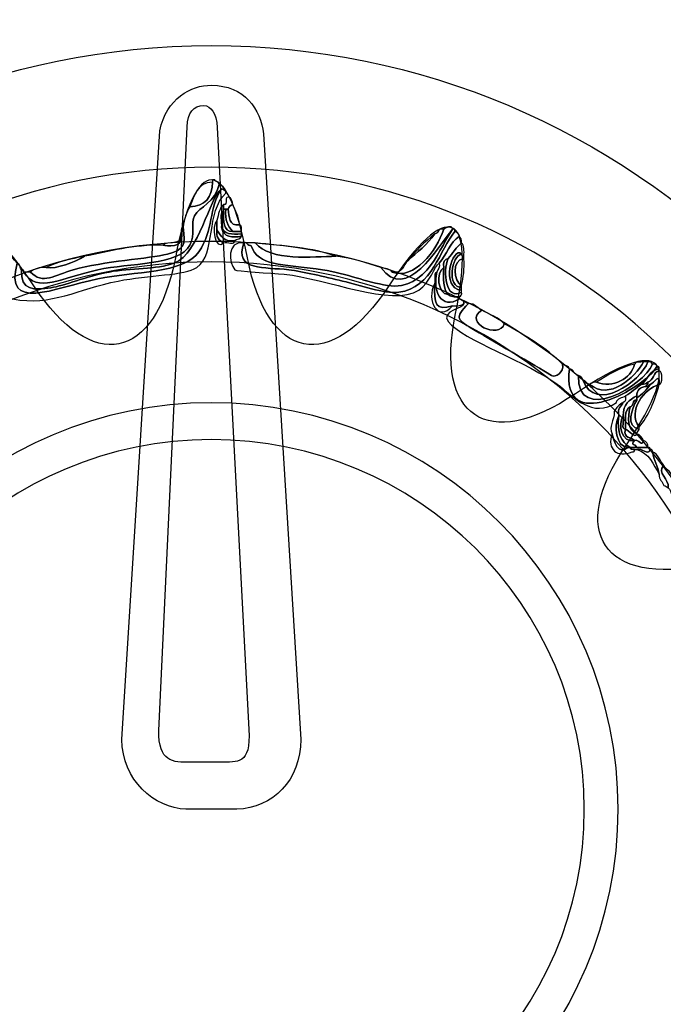
# Model space of a CAD drawing. Extents: x 0 to 19, y 0 to 1.7.
# Drawn here: x 6.8 to 7, y 0.7 to 1.1 of the extents above; entities that cross this region are included whole.
import ezdxf

# ---------------------------------------------------------------- set-up
doc = ezdxf.new("R2010")
doc.units = 0
doc.header["$MEASUREMENT"] = 0
doc.layers.add('GRAY', color=7, linetype='CONTINUOUS')
doc.layers.add('HARDWARE', color=7, linetype='CONTINUOUS')

# ---------------------------------------------------------------- blocks, each defined once
blk = doc.blocks.new('BLOCK_129')
at = {"layer": 'HARDWARE', "color": 7}
for points in [[(7.11619, 0.74997), (7.11619, 0.91082), (6.98582, 1.04119), (6.82499, 1.04119), (6.66416, 1.04119), (6.53381, 0.91082), (6.53381, 0.74997), (6.53381, 0.58918), (6.66416, 0.45881), (6.82499, 0.45881), (6.98582, 0.45881), (7.11619, 0.58918), (7.11619, 0.74997)], [(7.07182, 0.75), (7.07182, 0.6148), (6.96131, 0.50521), (6.82499, 0.50521), (6.68869, 0.50521), (6.57817, 0.6148), (6.57817, 0.75), (6.57817, 0.8852), (6.68869, 0.99482), (6.82499, 0.99482), (6.96131, 0.99482), (7.07182, 0.8852), (7.07182, 0.75)]]:
    blk.add_open_spline(points, degree=3, knots=[0, 0, 0, 0, 1, 1, 1, 2, 2, 2, 3, 3, 3, 4, 4, 4, 4], dxfattribs=at)
blk = doc.blocks.new('BLOCK_131')
at = {"layer": 'HARDWARE', "color": 7}
for points, knots in [([(6.82884, 0.98657), (6.82406, 0.98315), (6.82057, 0.96202), (6.81087, 0.95829), (6.80402, 0.95565), (6.79433, 0.95645), (6.78606, 0.95486), (6.77732, 0.95317), (6.769, 0.9496), (6.76381, 0.94887), (6.75755, 0.94796), (6.75209, 0.94765), (6.75269, 0.95572), (6.7532, 0.95566), (6.7537, 0.95558), (6.75355, 0.95486), (6.7585, 0.94641), (6.76789, 0.95269), (6.78178, 0.95572), (6.79364, 0.95831), (6.81268, 0.95733), (6.81685, 0.96514), (6.81896, 0.96912), (6.81711, 0.97365), (6.81856, 0.97629), (6.82045, 0.97971), (6.82657, 0.98138), (6.82798, 0.98828), (6.82921, 0.98781), (6.83006, 0.98695), (6.83054, 0.98572), (6.82985, 0.98587), (6.82968, 0.98659), (6.82884, 0.98657)], [0, 0, 0, 0, 1, 1, 1, 2, 2, 2, 3, 3, 3, 4, 4, 4, 5, 5, 5, 6, 6, 6, 7, 7, 7, 8, 8, 8, 9, 9, 9, 10, 10, 10, 11, 11, 11, 11]), ([(6.75355, 0.95486), (6.75439, 0.95486), (6.75526, 0.95486), (6.7561, 0.95486), (6.76057, 0.94979), (6.76545, 0.95375), (6.77237, 0.95572), (6.78382, 0.95896), (6.80152, 0.95995), (6.8083, 0.96171), (6.81447, 0.96332), (6.81531, 0.96478), (6.81428, 0.97201), (6.81462, 0.9751), (6.81542, 0.97773), (6.81685, 0.97972), (6.8226, 0.97995), (6.8253, 0.98324), (6.82541, 0.98915), (6.82541, 0.98943), (6.82541, 0.98972), (6.82541, 0.99), (6.8257, 0.99), (6.82598, 0.99), (6.82627, 0.99), (6.82648, 0.98907), (6.82796, 0.98942), (6.82798, 0.98828), (6.82657, 0.98138), (6.82045, 0.97971), (6.81856, 0.97629), (6.81711, 0.97365), (6.81896, 0.96912), (6.81685, 0.96514), (6.81268, 0.95733), (6.79364, 0.95831), (6.78178, 0.95572), (6.76789, 0.95269), (6.7585, 0.94641), (6.75355, 0.95486)], [0, 0, 0, 0, 1, 1, 1, 2, 2, 2, 3, 3, 3, 4, 4, 4, 5, 5, 5, 6, 6, 6, 7, 7, 7, 8, 8, 8, 9, 9, 9, 10, 10, 10, 11, 11, 11, 12, 12, 12, 13, 13, 13, 13]), ([(6.81685, 0.97972), (6.81856, 0.98401), (6.81961, 0.98896), (6.82541, 0.98915), (6.8253, 0.98324), (6.8226, 0.97995), (6.81685, 0.97972)], [0, 0, 0, 0, 1, 1, 1, 2, 2, 2, 2]), ([(6.82884, 0.98657), (6.82968, 0.98659), (6.82985, 0.98587), (6.83054, 0.98572), (6.83054, 0.98543), (6.83054, 0.98513), (6.83054, 0.98486), (6.8228, 0.97796), (6.82699, 0.96176), (6.81942, 0.95657), (6.81504, 0.95357), (6.80094, 0.95369), (6.78948, 0.95143), (6.77403, 0.94836), (6.7642, 0.94177), (6.74926, 0.94458), (6.74787, 0.94482), (6.74293, 0.94865), (6.74157, 0.948), (6.74058, 0.94752), (6.73979, 0.93719), (6.739, 0.93599), (6.73623, 0.93191), (6.72152, 0.92588), (6.71332, 0.92057), (6.70919, 0.9179), (6.70532, 0.91484), (6.70135, 0.91203), (6.6946, 0.9072), (6.68679, 0.89967), (6.67569, 0.90257), (6.66962, 0.90417), (6.66264, 0.91195), (6.65601, 0.90858), (6.65502, 0.90872), (6.65508, 0.90991), (6.65514, 0.91115), (6.66589, 0.91361), (6.67261, 0.90493), (6.67997, 0.9043), (6.6884, 0.90356), (6.69921, 0.91437), (6.70735, 0.9197), (6.71136, 0.92235), (6.71515, 0.92528), (6.72017, 0.92829), (6.72735, 0.93255), (6.73673, 0.93551), (6.73814, 0.94458), (6.73863, 0.94765), (6.73631, 0.95085), (6.73644, 0.95315), (6.73666, 0.95719), (6.74174, 0.96478), (6.74328, 0.96685), (6.74666, 0.96483), (6.74837, 0.96107), (6.75098, 0.95829), (6.74598, 0.93943), (6.76461, 0.94866), (6.78178, 0.95228), (6.79536, 0.95515), (6.81462, 0.95416), (6.82028, 0.96258), (6.82587, 0.97091), (6.824, 0.97919), (6.82884, 0.98657)], [0, 0, 0, 0, 1, 1, 1, 2, 2, 2, 3, 3, 3, 4, 4, 4, 5, 5, 5, 6, 6, 6, 7, 7, 7, 8, 8, 8, 9, 9, 9, 10, 10, 10, 11, 11, 11, 12, 12, 12, 13, 13, 13, 14, 14, 14, 15, 15, 15, 16, 16, 16, 17, 17, 17, 18, 18, 18, 19, 19, 19, 20, 20, 20, 21, 21, 21, 22, 22, 22, 22]), ([(6.75098, 0.95829), (6.75218, 0.95806), (6.75196, 0.95641), (6.75269, 0.95572), (6.75209, 0.94765), (6.75755, 0.94796), (6.76381, 0.94887), (6.769, 0.9496), (6.77732, 0.95317), (6.78606, 0.95486), (6.79433, 0.95645), (6.80402, 0.95565), (6.81087, 0.95829), (6.82057, 0.96202), (6.82406, 0.98315), (6.82884, 0.98657), (6.824, 0.97919), (6.82587, 0.97091), (6.82028, 0.96258), (6.81462, 0.95416), (6.79536, 0.95515), (6.78178, 0.95228), (6.76461, 0.94866), (6.74598, 0.93943), (6.75098, 0.95829)], [0, 0, 0, 0, 1, 1, 1, 2, 2, 2, 3, 3, 3, 4, 4, 4, 5, 5, 5, 6, 6, 6, 7, 7, 7, 8, 8, 8, 8]), ([(6.8331, 0.98058), (6.83215, 0.9804), (6.83178, 0.97963), (6.8314, 0.97885), (6.83112, 0.97885), (6.83083, 0.97885), (6.83054, 0.97885), (6.83025, 0.97885), (6.82997, 0.97885), (6.82968, 0.97885), (6.82968, 0.97944), (6.82968, 0.98001), (6.82968, 0.98058), (6.83174, 0.98022), (6.82921, 0.98447), (6.83224, 0.98314), (6.83271, 0.98245), (6.83314, 0.98174), (6.8331, 0.98058)], [0, 0, 0, 0, 1, 1, 1, 2, 2, 2, 3, 3, 3, 4, 4, 4, 5, 5, 5, 6, 6, 6, 6]), ([(6.82884, 0.97201), (6.82944, 0.96795), (6.83315, 0.9678), (6.83653, 0.96857), (6.83631, 0.96737), (6.83466, 0.96761), (6.83396, 0.96685), (6.8296, 0.96621), (6.82839, 0.96871), (6.82713, 0.97114), (6.82713, 0.97229), (6.82713, 0.97343), (6.82713, 0.97456), (6.82779, 0.97675), (6.82797, 0.97944), (6.82968, 0.98058), (6.82968, 0.98001), (6.82968, 0.97944), (6.82968, 0.97885), (6.82968, 0.97857), (6.82968, 0.97827), (6.82968, 0.978), (6.82778, 0.97762), (6.82934, 0.97377), (6.82884, 0.97201)], [0, 0, 0, 0, 1, 1, 1, 2, 2, 2, 3, 3, 3, 4, 4, 4, 5, 5, 5, 6, 6, 6, 7, 7, 7, 8, 8, 8, 8]), ([(6.8331, 0.98058), (6.83417, 0.9782), (6.83561, 0.97622), (6.83567, 0.97286), (6.83163, 0.97225), (6.83192, 0.97595), (6.8314, 0.97885), (6.83178, 0.97963), (6.83215, 0.9804), (6.8331, 0.98058)], [0, 0, 0, 0, 1, 1, 1, 2, 2, 2, 3, 3, 3, 3]), ([(6.82968, 0.978), (6.8296, 0.97422), (6.82952, 0.9704), (6.8331, 0.97028), (6.83424, 0.97028), (6.83539, 0.97028), (6.83653, 0.97028), (6.83653, 0.97), (6.83653, 0.96971), (6.83653, 0.96943), (6.83268, 0.96899), (6.82975, 0.96948), (6.82884, 0.97201), (6.82934, 0.97377), (6.82778, 0.97762), (6.82968, 0.978)], [0, 0, 0, 0, 1, 1, 1, 2, 2, 2, 3, 3, 3, 4, 4, 4, 5, 5, 5, 5]), ([(6.83054, 0.97885), (6.82992, 0.97453), (6.83149, 0.97236), (6.8331, 0.97028), (6.82952, 0.9704), (6.8296, 0.97422), (6.82968, 0.978), (6.82968, 0.97827), (6.82968, 0.97857), (6.82968, 0.97885), (6.82997, 0.97885), (6.83025, 0.97885), (6.83054, 0.97885)], [0, 0, 0, 0, 1, 1, 1, 2, 2, 2, 3, 3, 3, 4, 4, 4, 4]), ([(6.8331, 0.97028), (6.83149, 0.97236), (6.82992, 0.97453), (6.83054, 0.97885), (6.83083, 0.97885), (6.83112, 0.97885), (6.8314, 0.97885), (6.83192, 0.97595), (6.83163, 0.97225), (6.83567, 0.97286), (6.83668, 0.97271), (6.8364, 0.97129), (6.83653, 0.97028), (6.83539, 0.97028), (6.83424, 0.97028), (6.8331, 0.97028)], [0, 0, 0, 0, 1, 1, 1, 2, 2, 2, 3, 3, 3, 4, 4, 4, 5, 5, 5, 5]), ([(6.82968, 0.966), (6.82654, 0.96263), (6.82478, 0.97244), (6.82713, 0.97456), (6.82713, 0.97343), (6.82713, 0.97229), (6.82713, 0.97114), (6.82666, 0.96811), (6.82785, 0.96673), (6.82968, 0.966)], [0, 0, 0, 0, 1, 1, 1, 2, 2, 2, 3, 3, 3, 3]), ([(6.88957, 0.95657), (6.8911, 0.9561), (6.89312, 0.95612), (6.89384, 0.95486), (6.90235, 0.95167), (6.91079, 0.96289), (6.91353, 0.97114), (6.91406, 0.97138), (6.91682, 0.97328), (6.91694, 0.97114), (6.91119, 0.9645), (6.89938, 0.94279), (6.88957, 0.95657)], [0, 0, 0, 0, 1, 1, 1, 2, 2, 2, 3, 3, 3, 4, 4, 4, 4]), ([(6.81428, 0.97201), (6.81531, 0.96478), (6.81447, 0.96332), (6.8083, 0.96171), (6.80152, 0.95995), (6.78382, 0.95896), (6.77237, 0.95572), (6.76545, 0.95375), (6.76057, 0.94979), (6.7561, 0.95486), (6.75735, 0.95618), (6.75945, 0.95667), (6.76209, 0.95657), (6.76588, 0.95586), (6.77289, 0.95871), (6.77664, 0.96086), (6.78617, 0.96274), (6.7951, 0.96522), (6.80658, 0.96514), (6.80775, 0.9646), (6.81463, 0.96407), (6.81342, 0.96857), (6.81358, 0.96986), (6.81313, 0.97173), (6.81428, 0.97201)], [0, 0, 0, 0, 1, 1, 1, 2, 2, 2, 3, 3, 3, 4, 4, 4, 5, 5, 5, 6, 6, 6, 7, 7, 7, 8, 8, 8, 8]), ([(6.81342, 0.96857), (6.81463, 0.96407), (6.80775, 0.9646), (6.80658, 0.96514), (6.80828, 0.96686), (6.81359, 0.96501), (6.81342, 0.96857)], [0, 0, 0, 0, 1, 1, 1, 2, 2, 2, 2]), ([(6.82713, 0.97114), (6.82839, 0.96871), (6.8296, 0.96621), (6.83396, 0.96685), (6.83411, 0.96501), (6.83093, 0.96647), (6.82968, 0.966), (6.82785, 0.96673), (6.82666, 0.96811), (6.82713, 0.97114)], [0, 0, 0, 0, 1, 1, 1, 2, 2, 2, 3, 3, 3, 3]), ([(6.83653, 0.96857), (6.83315, 0.9678), (6.82944, 0.96795), (6.82884, 0.97201), (6.82975, 0.96948), (6.83268, 0.96899), (6.83653, 0.96943), (6.83653, 0.96914), (6.83653, 0.96886), (6.83653, 0.96857)], [0, 0, 0, 0, 1, 1, 1, 2, 2, 2, 3, 3, 3, 3]), ([(6.91781, 0.97028), (6.91857, 0.96992), (6.91934, 0.96954), (6.91951, 0.96857), (6.91594, 0.96616), (6.91469, 0.96141), (6.91182, 0.95829), (6.90994, 0.95704), (6.90828, 0.95068), (6.90412, 0.948), (6.89382, 0.94135), (6.86877, 0.95242), (6.85278, 0.95401), (6.84766, 0.95449), (6.83451, 0.95512), (6.83396, 0.95572), (6.83154, 0.95836), (6.83076, 0.96665), (6.83738, 0.966), (6.83346, 0.95515), (6.8455, 0.95679), (6.85451, 0.95572), (6.86018, 0.95502), (6.86795, 0.95302), (6.87503, 0.95143), (6.88171, 0.94994), (6.89069, 0.9464), (6.89642, 0.94714), (6.90929, 0.94881), (6.912, 0.96354), (6.91781, 0.97028)], [0, 0, 0, 0, 1, 1, 1, 2, 2, 2, 3, 3, 3, 4, 4, 4, 5, 5, 5, 6, 6, 6, 7, 7, 7, 8, 8, 8, 9, 9, 9, 10, 10, 10, 10]), ([(6.91694, 0.97114), (6.91768, 0.9713), (6.91776, 0.9708), (6.91781, 0.97028), (6.912, 0.96354), (6.90929, 0.94881), (6.89642, 0.94714), (6.89069, 0.9464), (6.88171, 0.94994), (6.87503, 0.95143), (6.86795, 0.95302), (6.86018, 0.95502), (6.85451, 0.95572), (6.8455, 0.95679), (6.83346, 0.95515), (6.83738, 0.966), (6.83767, 0.966), (6.83795, 0.966), (6.83824, 0.966), (6.84033, 0.96377), (6.83941, 0.96644), (6.84081, 0.96342), (6.84385, 0.95691), (6.85457, 0.95774), (6.86733, 0.95572), (6.87706, 0.95417), (6.88374, 0.95106), (6.89213, 0.94972), (6.90742, 0.94728), (6.91234, 0.96541), (6.91694, 0.97114)], [0, 0, 0, 0, 1, 1, 1, 2, 2, 2, 3, 3, 3, 4, 4, 4, 5, 5, 5, 6, 6, 6, 7, 7, 7, 8, 8, 8, 9, 9, 9, 10, 10, 10, 10]), ([(6.88957, 0.95657), (6.89938, 0.94279), (6.91119, 0.9645), (6.91694, 0.97114), (6.91234, 0.96541), (6.90742, 0.94728), (6.89213, 0.94972), (6.88374, 0.95106), (6.87706, 0.95417), (6.86733, 0.95572), (6.85457, 0.95774), (6.84385, 0.95691), (6.84081, 0.96342), (6.83941, 0.96644), (6.84033, 0.96377), (6.83824, 0.966), (6.83938, 0.966), (6.84053, 0.966), (6.84166, 0.966), (6.84768, 0.95877), (6.86364, 0.96076), (6.87246, 0.96086), (6.87891, 0.96018), (6.88421, 0.95833), (6.88957, 0.95657)], [0, 0, 0, 0, 1, 1, 1, 2, 2, 2, 3, 3, 3, 4, 4, 4, 5, 5, 5, 6, 6, 6, 7, 7, 7, 8, 8, 8, 8]), ([(6.89384, 0.95486), (6.89804, 0.95409), (6.898, 0.95756), (6.89984, 0.95915), (6.90344, 0.9624), (6.90733, 0.96536), (6.91011, 0.96943), (6.91181, 0.96944), (6.9112, 0.97177), (6.91353, 0.97114), (6.91079, 0.96289), (6.90235, 0.95167), (6.89384, 0.95486)], [0, 0, 0, 0, 1, 1, 1, 2, 2, 2, 3, 3, 3, 4, 4, 4, 4]), ([(6.89984, 0.95915), (6.90291, 0.96293), (6.90632, 0.96634), (6.91011, 0.96943), (6.90733, 0.96536), (6.90344, 0.9624), (6.89984, 0.95915)], [0, 0, 0, 0, 1, 1, 1, 2, 2, 2, 2]), ([(6.91951, 0.94458), (6.9126, 0.94052), (6.9092, 0.94736), (6.91096, 0.95486), (6.91123, 0.95603), (6.91218, 0.9565), (6.91182, 0.95829), (6.91469, 0.96141), (6.91594, 0.96616), (6.91951, 0.96857), (6.91998, 0.96788), (6.92041, 0.96718), (6.92038, 0.966), (6.91831, 0.96436), (6.91697, 0.96197), (6.91524, 0.95999), (6.91374, 0.9598), (6.91329, 0.95852), (6.91353, 0.95657), (6.91049, 0.95459), (6.91124, 0.94637), (6.91524, 0.94629), (6.91623, 0.94557), (6.91753, 0.94516), (6.91951, 0.94542), (6.91951, 0.94515), (6.91951, 0.94486), (6.91951, 0.94458)], [0, 0, 0, 0, 1, 1, 1, 2, 2, 2, 3, 3, 3, 4, 4, 4, 5, 5, 5, 6, 6, 6, 7, 7, 7, 8, 8, 8, 9, 9, 9, 9]), ([(6.84166, 0.966), (6.85236, 0.96472), (6.8638, 0.96418), (6.87246, 0.96086), (6.86364, 0.96076), (6.84768, 0.95877), (6.84166, 0.966)], [0, 0, 0, 0, 1, 1, 1, 2, 2, 2, 2]), ([(6.92038, 0.94714), (6.91434, 0.94371), (6.91302, 0.95505), (6.91524, 0.95999), (6.91697, 0.96197), (6.91831, 0.96436), (6.92038, 0.966), (6.92135, 0.96499), (6.92134, 0.96297), (6.92123, 0.96086), (6.92049, 0.96069), (6.92042, 0.9612), (6.92038, 0.96171), (6.91694, 0.96518), (6.91196, 0.94834), (6.92038, 0.948), (6.92038, 0.94771), (6.92038, 0.94743), (6.92038, 0.94714)], [0, 0, 0, 0, 1, 1, 1, 2, 2, 2, 3, 3, 3, 4, 4, 4, 5, 5, 5, 6, 6, 6, 6]), ([(6.92038, 0.948), (6.91196, 0.94834), (6.91694, 0.96518), (6.92038, 0.96171), (6.9164, 0.9611), (6.91466, 0.949), (6.92038, 0.94887), (6.92038, 0.94858), (6.92038, 0.94828), (6.92038, 0.948)], [0, 0, 0, 0, 1, 1, 1, 2, 2, 2, 3, 3, 3, 3]), ([(6.92038, 0.94887), (6.91466, 0.949), (6.9164, 0.9611), (6.92038, 0.96171), (6.92042, 0.9612), (6.92049, 0.96069), (6.92123, 0.96086), (6.92123, 0.96057), (6.92123, 0.96029), (6.92123, 0.95999), (6.91661, 0.95954), (6.91713, 0.95116), (6.92038, 0.94972), (6.92038, 0.94944), (6.92038, 0.94915), (6.92038, 0.94887)], [0, 0, 0, 0, 1, 1, 1, 2, 2, 2, 3, 3, 3, 4, 4, 4, 5, 5, 5, 5]), ([(6.77664, 0.96086), (6.77289, 0.95871), (6.76588, 0.95586), (6.76209, 0.95657), (6.76622, 0.95871), (6.7714, 0.95983), (6.77664, 0.96086)], [0, 0, 0, 0, 1, 1, 1, 2, 2, 2, 2]), ([(6.91524, 0.94629), (6.91333, 0.94838), (6.91336, 0.95239), (6.91353, 0.95657), (6.91329, 0.95852), (6.91374, 0.9598), (6.91524, 0.95999), (6.91302, 0.95505), (6.91434, 0.94371), (6.92038, 0.94714), (6.92051, 0.94615), (6.92017, 0.94562), (6.91951, 0.94542), (6.91753, 0.94516), (6.91623, 0.94557), (6.91524, 0.94629)], [0, 0, 0, 0, 1, 1, 1, 2, 2, 2, 3, 3, 3, 4, 4, 4, 5, 5, 5, 5]), ([(6.92123, 0.95999), (6.92158, 0.95595), (6.92095, 0.95285), (6.92038, 0.94972), (6.91713, 0.95116), (6.91661, 0.95954), (6.92123, 0.95999)], [0, 0, 0, 0, 1, 1, 1, 2, 2, 2, 2]), ([(6.91096, 0.95486), (6.9092, 0.94736), (6.9126, 0.94052), (6.91951, 0.94458), (6.9202, 0.9444), (6.92037, 0.94371), (6.92123, 0.94371), (6.92123, 0.94343), (6.92123, 0.94314), (6.92123, 0.94284), (6.92024, 0.94214), (6.91895, 0.94173), (6.91694, 0.942), (6.9103, 0.93983), (6.90993, 0.94271), (6.91011, 0.95056), (6.91011, 0.95114), (6.91011, 0.95171), (6.91011, 0.95228), (6.91024, 0.9533), (6.90996, 0.95471), (6.91096, 0.95486)], [0, 0, 0, 0, 1, 1, 1, 2, 2, 2, 3, 3, 3, 4, 4, 4, 5, 5, 5, 6, 6, 6, 7, 7, 7, 7]), ([(6.91353, 0.95657), (6.91336, 0.95239), (6.91333, 0.94838), (6.91524, 0.94629), (6.91124, 0.94637), (6.91049, 0.95459), (6.91353, 0.95657)], [0, 0, 0, 0, 1, 1, 1, 2, 2, 2, 2]), ([(6.91011, 0.95056), (6.90993, 0.94271), (6.9103, 0.93983), (6.91694, 0.942), (6.91142, 0.93533), (6.90667, 0.94415), (6.91011, 0.95056)], [0, 0, 0, 0, 1, 1, 1, 2, 2, 2, 2]), ([(6.96144, 0.918), (6.95799, 0.8924), (6.99006, 0.91048), (6.99481, 0.91886), (6.99554, 0.919), (6.99561, 0.91854), (6.99566, 0.918), (6.99192, 0.91745), (6.99132, 0.91379), (6.98882, 0.91203), (6.98678, 0.9106), (6.98505, 0.90892), (6.98284, 0.90771), (6.98169, 0.90685), (6.97965, 0.9069), (6.9794, 0.90515), (6.97036, 0.89875), (6.96261, 0.90759), (6.95802, 0.91115), (6.94541, 0.92091), (6.92061, 0.92882), (6.91524, 0.93599), (6.91214, 0.94017), (6.92166, 0.941), (6.92123, 0.94284), (6.92123, 0.94314), (6.92123, 0.94343), (6.92123, 0.94371), (6.92192, 0.94355), (6.92209, 0.94284), (6.92294, 0.94284), (6.91732, 0.93736), (6.9188, 0.9365), (6.92551, 0.93256), (6.93302, 0.92814), (6.95219, 0.91706), (6.9546, 0.91543), (6.95616, 0.91437), (6.95949, 0.91669), (6.95887, 0.9197), (6.95956, 0.91897), (6.96121, 0.9192), (6.96144, 0.918)], [0, 0, 0, 0, 1, 1, 1, 2, 2, 2, 3, 3, 3, 4, 4, 4, 5, 5, 5, 6, 6, 6, 7, 7, 7, 8, 8, 8, 9, 9, 9, 10, 10, 10, 11, 11, 11, 12, 12, 12, 13, 13, 13, 14, 14, 14, 14]), ([(6.93663, 0.93515), (6.94474, 0.93069), (6.95251, 0.92592), (6.95887, 0.9197), (6.95949, 0.91669), (6.95616, 0.91437), (6.9546, 0.91543), (6.95219, 0.91706), (6.93302, 0.92814), (6.92551, 0.93256), (6.9188, 0.9365), (6.91732, 0.93736), (6.92294, 0.94284), (6.92555, 0.9429), (6.92627, 0.94105), (6.92807, 0.94029), (6.92061, 0.93555), (6.93485, 0.92901), (6.93663, 0.93515)], [0, 0, 0, 0, 1, 1, 1, 2, 2, 2, 3, 3, 3, 4, 4, 4, 5, 5, 5, 6, 6, 6, 6]), ([(6.92807, 0.94029), (6.93105, 0.93869), (6.93443, 0.93753), (6.93663, 0.93515), (6.93485, 0.92901), (6.92061, 0.93555), (6.92807, 0.94029)], [0, 0, 0, 0, 1, 1, 1, 2, 2, 2, 2]), ([(6.99309, 0.9197), (6.99409, 0.91987), (6.99462, 0.91953), (6.99481, 0.91886), (6.99006, 0.91048), (6.95799, 0.8924), (6.96144, 0.918), (6.96319, 0.91772), (6.96312, 0.91569), (6.96487, 0.91543), (6.96415, 0.8965), (6.99006, 0.91155), (6.99309, 0.9197)], [0, 0, 0, 0, 1, 1, 1, 2, 2, 2, 3, 3, 3, 4, 4, 4, 4]), ([(6.99309, 0.9197), (6.99006, 0.91155), (6.96415, 0.8965), (6.96487, 0.91543), (6.96562, 0.91505), (6.96639, 0.91467), (6.96657, 0.91372), (6.97126, 0.90065), (6.98864, 0.91326), (6.99138, 0.92057), (6.99238, 0.92071), (6.99291, 0.92038), (6.99309, 0.9197)], [0, 0, 0, 0, 1, 1, 1, 2, 2, 2, 3, 3, 3, 4, 4, 4, 4]), ([(6.96657, 0.91372), (6.9677, 0.91341), (6.96792, 0.9122), (6.96914, 0.91203), (6.97659, 0.90572), (6.98644, 0.91458), (6.98968, 0.92057), (6.99024, 0.92057), (6.99081, 0.92057), (6.99138, 0.92057), (6.98864, 0.91326), (6.97126, 0.90065), (6.96657, 0.91372)], [0, 0, 0, 0, 1, 1, 1, 2, 2, 2, 3, 3, 3, 4, 4, 4, 4]), ([(6.98625, 0.9197), (6.98652, 0.92087), (6.9884, 0.92044), (6.98968, 0.92057), (6.98644, 0.91458), (6.97659, 0.90572), (6.96914, 0.91203), (6.96983, 0.91246), (6.97053, 0.91288), (6.97171, 0.91286), (6.97801, 0.91044), (6.98505, 0.9142), (6.98625, 0.9197)], [0, 0, 0, 0, 1, 1, 1, 2, 2, 2, 3, 3, 3, 4, 4, 4, 4]), ([(6.97171, 0.91286), (6.97615, 0.91553), (6.98038, 0.91844), (6.98625, 0.9197), (6.98505, 0.9142), (6.97801, 0.91044), (6.97171, 0.91286)], [0, 0, 0, 0, 1, 1, 1, 2, 2, 2, 2]), ([(6.99224, 0.91203), (6.99386, 0.91235), (6.99602, 0.91698), (6.99566, 0.91203), (6.99004, 0.91028), (6.98338, 0.9021), (6.98797, 0.89572), (6.98797, 0.89543), (6.98797, 0.89514), (6.98797, 0.89486), (6.98265, 0.89593), (6.98534, 0.90294), (6.98711, 0.90599), (6.98711, 0.90628), (6.98711, 0.90656), (6.98711, 0.90685), (6.98918, 0.9082), (6.99089, 0.90991), (6.99224, 0.91203)], [0, 0, 0, 0, 1, 1, 1, 2, 2, 2, 3, 3, 3, 4, 4, 4, 5, 5, 5, 6, 6, 6, 6]), ([(6.98882, 0.91203), (6.99132, 0.91379), (6.99192, 0.91745), (6.99566, 0.918), (6.99566, 0.91771), (6.99566, 0.91741), (6.99566, 0.91714), (6.99319, 0.91675), (6.99364, 0.91345), (6.99138, 0.91286), (6.9907, 0.91241), (6.99, 0.91196), (6.98882, 0.91203)], [0, 0, 0, 0, 1, 1, 1, 2, 2, 2, 3, 3, 3, 4, 4, 4, 4]), ([(6.99566, 0.91203), (6.99602, 0.91698), (6.99386, 0.91235), (6.99224, 0.91203), (6.99154, 0.91184), (6.99138, 0.91115), (6.99052, 0.91115), (6.99069, 0.91184), (6.99138, 0.91203), (6.99138, 0.91286), (6.99364, 0.91345), (6.99319, 0.91675), (6.99566, 0.91714), (6.99706, 0.91726), (6.99706, 0.91185), (6.99566, 0.91203)], [0, 0, 0, 0, 1, 1, 1, 2, 2, 2, 3, 3, 3, 4, 4, 4, 5, 5, 5, 5]), ([(6.98454, 0.88801), (6.98121, 0.89008), (6.97936, 0.89366), (6.98027, 0.90001), (6.97959, 0.90297), (6.98121, 0.90362), (6.98198, 0.90515), (6.98296, 0.90529), (6.9829, 0.90651), (6.98284, 0.90771), (6.98505, 0.90892), (6.98678, 0.9106), (6.98882, 0.91203), (6.99, 0.91196), (6.9907, 0.91241), (6.99138, 0.91286), (6.99138, 0.91203), (6.99069, 0.91184), (6.99052, 0.91115), (6.98836, 0.91104), (6.98721, 0.90988), (6.98711, 0.90771), (6.98448, 0.90605), (6.98174, 0.90454), (6.98198, 0.90001), (6.97969, 0.89654), (6.98136, 0.88969), (6.98625, 0.89058), (6.98455, 0.8886), (6.98646, 0.88962), (6.98711, 0.88801), (6.98625, 0.88801), (6.98539, 0.88801), (6.98454, 0.88801)], [0, 0, 0, 0, 1, 1, 1, 2, 2, 2, 3, 3, 3, 4, 4, 4, 5, 5, 5, 6, 6, 6, 7, 7, 7, 8, 8, 8, 9, 9, 9, 10, 10, 10, 11, 11, 11, 11]), ([(6.98797, 0.89572), (6.98338, 0.9021), (6.99004, 0.91028), (6.99566, 0.91203), (6.99399, 0.90565), (6.99167, 0.90001), (6.98797, 0.89572)], [0, 0, 0, 0, 1, 1, 1, 2, 2, 2, 2]), ([(6.99052, 0.91115), (6.99138, 0.91115), (6.99154, 0.91184), (6.99224, 0.91203), (6.99089, 0.90991), (6.98918, 0.9082), (6.98711, 0.90685), (6.98711, 0.90715), (6.98711, 0.90743), (6.98711, 0.90771), (6.98721, 0.90988), (6.98836, 0.91104), (6.99052, 0.91115)], [0, 0, 0, 0, 1, 1, 1, 2, 2, 2, 3, 3, 3, 4, 4, 4, 4]), ([(6.98027, 0.90001), (6.97816, 0.89615), (6.97923, 0.88812), (6.98368, 0.88801), (6.97995, 0.88459), (6.97845, 0.89071), (6.9777, 0.89315), (6.97628, 0.896), (6.97854, 0.898), (6.97856, 0.90171), (6.97932, 0.90323), (6.98046, 0.90436), (6.98198, 0.90515), (6.98121, 0.90362), (6.97959, 0.90297), (6.98027, 0.90001)], [0, 0, 0, 0, 1, 1, 1, 2, 2, 2, 3, 3, 3, 4, 4, 4, 5, 5, 5, 5]), ([(6.98454, 0.90343), (6.98216, 0.90238), (6.98295, 0.89817), (6.98284, 0.89486), (6.98094, 0.89495), (6.98247, 0.89849), (6.98198, 0.90001), (6.98174, 0.90454), (6.98448, 0.90605), (6.98711, 0.90771), (6.98711, 0.90743), (6.98711, 0.90715), (6.98711, 0.90685), (6.98711, 0.90656), (6.98711, 0.90628), (6.98711, 0.90599), (6.98513, 0.90628), (6.98615, 0.90354), (6.98454, 0.90343)], [0, 0, 0, 0, 1, 1, 1, 2, 2, 2, 3, 3, 3, 4, 4, 4, 5, 5, 5, 6, 6, 6, 6]), ([(6.98711, 0.89315), (6.98334, 0.89487), (6.98376, 0.89902), (6.98454, 0.90343), (6.98615, 0.90354), (6.98513, 0.90628), (6.98711, 0.90599), (6.98534, 0.90294), (6.98265, 0.89593), (6.98797, 0.89486), (6.9878, 0.89417), (6.98711, 0.894), (6.98711, 0.89315)], [0, 0, 0, 0, 1, 1, 1, 2, 2, 2, 3, 3, 3, 4, 4, 4, 4]), ([(6.98454, 0.90343), (6.98376, 0.89902), (6.98334, 0.89487), (6.98711, 0.89315), (6.98644, 0.89119), (6.98412, 0.89461), (6.98284, 0.89486), (6.98295, 0.89817), (6.98216, 0.90238), (6.98454, 0.90343)], [0, 0, 0, 0, 1, 1, 1, 2, 2, 2, 3, 3, 3, 3]), ([(6.98368, 0.88801), (6.97923, 0.88812), (6.97816, 0.89615), (6.98027, 0.90001), (6.97936, 0.89366), (6.98121, 0.89008), (6.98454, 0.88801), (6.98425, 0.88801), (6.98397, 0.88801), (6.98368, 0.88801)], [0, 0, 0, 0, 1, 1, 1, 2, 2, 2, 3, 3, 3, 3]), ([(6.98625, 0.89058), (6.98136, 0.88969), (6.97969, 0.89654), (6.98198, 0.90001), (6.98247, 0.89849), (6.98094, 0.89495), (6.98284, 0.89486), (6.9817, 0.89117), (6.98526, 0.89216), (6.98625, 0.89058)], [0, 0, 0, 0, 1, 1, 1, 2, 2, 2, 3, 3, 3, 3]), ([(6.98625, 0.89058), (6.98526, 0.89216), (6.9817, 0.89117), (6.98284, 0.89486), (6.98412, 0.89461), (6.98644, 0.89119), (6.98711, 0.89315), (6.98834, 0.89267), (6.98919, 0.89181), (6.98968, 0.89058), (6.98911, 0.88801), (6.98784, 0.89138), (6.98625, 0.89058)], [0, 0, 0, 0, 1, 1, 1, 2, 2, 2, 3, 3, 3, 4, 4, 4, 4]), ([(6.98539, 0.8863), (6.97965, 0.88386), (6.97557, 0.88729), (6.9777, 0.89315), (6.97845, 0.89071), (6.97995, 0.88459), (6.98368, 0.88801), (6.98397, 0.88801), (6.98425, 0.88801), (6.98454, 0.88801), (6.98456, 0.88718), (6.98558, 0.88733), (6.98625, 0.88715), (6.98621, 0.88662), (6.98612, 0.88614), (6.98539, 0.8863)], [0, 0, 0, 0, 1, 1, 1, 2, 2, 2, 3, 3, 3, 4, 4, 4, 5, 5, 5, 5]), ([(6.99138, 0.88801), (6.98996, 0.88801), (6.98853, 0.88801), (6.98711, 0.88801), (6.98646, 0.88962), (6.98455, 0.8886), (6.98625, 0.89058), (6.98784, 0.89138), (6.98911, 0.88801), (6.98968, 0.89058), (6.99072, 0.89019), (6.99143, 0.88949), (6.99138, 0.88801)], [0, 0, 0, 0, 1, 1, 1, 2, 2, 2, 3, 3, 3, 4, 4, 4, 4]), ([(6.98711, 0.88801), (6.98853, 0.88801), (6.98996, 0.88801), (6.99138, 0.88801), (6.99211, 0.88816), (6.99218, 0.88765), (6.99224, 0.88715), (6.99118, 0.88454), (6.9893, 0.88808), (6.98711, 0.88715), (6.98682, 0.88715), (6.98655, 0.88715), (6.98625, 0.88715), (6.98558, 0.88733), (6.98456, 0.88718), (6.98454, 0.88801), (6.98539, 0.88801), (6.98625, 0.88801), (6.98711, 0.88801)], [0, 0, 0, 0, 1, 1, 1, 2, 2, 2, 3, 3, 3, 4, 4, 4, 5, 5, 5, 6, 6, 6, 6]), ([(6.98711, 0.88715), (6.9893, 0.88808), (6.99118, 0.88454), (6.99224, 0.88715), (6.99297, 0.88729), (6.99305, 0.88681), (6.99309, 0.8863), (6.99363, 0.88311), (6.99513, 0.8809), (6.99566, 0.8777), (6.99345, 0.8815), (6.99181, 0.88586), (6.98711, 0.88715)], [0, 0, 0, 0, 1, 1, 1, 2, 2, 2, 3, 3, 3, 4, 4, 4, 4]), ([(6.99566, 0.8777), (6.99513, 0.8809), (6.99363, 0.88311), (6.99309, 0.8863), (6.99537, 0.88544), (6.99592, 0.88283), (6.99738, 0.88114), (6.9946, 0.8783), (6.99955, 0.87594), (6.99909, 0.87257), (6.9984, 0.87273), (6.99823, 0.87343), (6.99738, 0.87343), (6.997, 0.87505), (6.99553, 0.8756), (6.99566, 0.8777)], [0, 0, 0, 0, 1, 1, 1, 2, 2, 2, 3, 3, 3, 4, 4, 4, 5, 5, 5, 5]), ([(6.99909, 0.87257), (6.99955, 0.87594), (6.9946, 0.8783), (6.99738, 0.88114), (6.99842, 0.87933), (7.00059, 0.87865), (7.00081, 0.876), (7.00003, 0.87301), (7.00212, 0.87075), (7.0025, 0.86829), (7.0025, 0.868), (7.0025, 0.86772), (7.0025, 0.86743), (6.99998, 0.86777), (7.00084, 0.87147), (6.99909, 0.87257)], [0, 0, 0, 0, 1, 1, 1, 2, 2, 2, 3, 3, 3, 4, 4, 4, 5, 5, 5, 5])]:
    blk.add_open_spline(points, degree=3, knots=knots, dxfattribs=at)
blk = doc.blocks.new('BLOCK_130')
at = {"layer": 'HARDWARE', "color": 7}
for points, knots in [([(6.81127, 0.96033), (6.81883, 0.99988), (6.83118, 0.99988), (6.83875, 0.96033), (6.8463, 0.92076), (6.87056, 0.91593), (6.89265, 0.9496), (6.91475, 0.98324), (6.92617, 0.97849), (6.91804, 0.93906), (6.90991, 0.89963), (6.93047, 0.88585), (6.96372, 0.90847), (6.99699, 0.93108), (7.00573, 0.92232), (6.98316, 0.889), (6.96058, 0.85567), (6.97432, 0.83507), (7.01371, 0.84321), (7.05306, 0.85136), (7.05781, 0.83991), (7.02422, 0.81778), (6.99063, 0.79564), (6.99546, 0.77135), (7.03494, 0.76377), (7.07442, 0.7562), (7.07442, 0.74382), (7.03494, 0.73625), (6.99546, 0.72866), (6.99063, 0.70437), (7.02422, 0.68224), (7.05781, 0.66009), (7.05306, 0.64865), (7.01371, 0.65681), (6.97432, 0.66496), (6.96058, 0.64433), (6.98316, 0.61102), (7.00573, 0.57769), (6.99699, 0.56893), (6.96372, 0.59153), (6.93047, 0.61416), (6.90991, 0.60038), (6.91804, 0.56094), (6.92617, 0.52151), (6.91475, 0.51676), (6.89265, 0.55042), (6.87056, 0.58405), (6.8463, 0.57924), (6.83875, 0.53967), (6.83118, 0.50012), (6.81883, 0.50012), (6.81127, 0.53967), (6.80371, 0.57924), (6.77945, 0.58405), (6.75736, 0.55042), (6.73526, 0.51676), (6.72384, 0.52151), (6.73197, 0.56094), (6.74011, 0.60038), (6.71954, 0.61416), (6.68628, 0.59153), (6.65301, 0.56893), (6.64427, 0.57769), (6.66684, 0.61102), (6.68942, 0.64433), (6.67567, 0.66496), (6.6363, 0.65681), (6.59694, 0.64865), (6.5922, 0.66009), (6.62579, 0.68224), (6.65937, 0.70437), (6.65455, 0.72866), (6.61506, 0.73625), (6.57558, 0.74382), (6.57558, 0.7562), (6.61506, 0.76377), (6.65455, 0.77135), (6.65937, 0.79564), (6.62579, 0.81778), (6.5922, 0.83991), (6.59694, 0.85136), (6.6363, 0.84321), (6.67567, 0.83507), (6.68942, 0.85567), (6.66684, 0.889), (6.64428, 0.92232), (6.65302, 0.93108), (6.68629, 0.90847), (6.71954, 0.88585), (6.74011, 0.89963), (6.73197, 0.93906), (6.72384, 0.97849), (6.73526, 0.98324), (6.75736, 0.9496), (6.77945, 0.91593), (6.80371, 0.92076), (6.81127, 0.96033)], [0, 0, 0, 0, 1, 1, 1, 2, 2, 2, 3, 3, 3, 4, 4, 4, 5, 5, 5, 6, 6, 6, 7, 7, 7, 8, 8, 8, 9, 9, 9, 10, 10, 10, 11, 11, 11, 12, 12, 12, 13, 13, 13, 14, 14, 14, 15, 15, 15, 16, 16, 16, 17, 17, 17, 18, 18, 18, 19, 19, 19, 20, 20, 20, 21, 21, 21, 22, 22, 22, 23, 23, 23, 24, 24, 24, 25, 25, 25, 26, 26, 26, 27, 27, 27, 28, 28, 28, 29, 29, 29, 30, 30, 30, 31, 31, 31, 32, 32, 32, 32]), ([(7.04112, 0.75), (7.04112, 0.63043), (6.94436, 0.53349), (6.82499, 0.53349), (6.70563, 0.53349), (6.60888, 0.63043), (6.60888, 0.75), (6.60888, 0.86957), (6.70563, 0.96653), (6.82499, 0.96653), (6.94436, 0.96653), (7.04112, 0.86957), (7.04112, 0.75)], [0, 0, 0, 0, 1, 1, 1, 2, 2, 2, 3, 3, 3, 4, 4, 4, 4]), ([(7.0333, 0.75), (7.0333, 0.63474), (6.94004, 0.54131), (6.82499, 0.54131), (6.70995, 0.54131), (6.61669, 0.63474), (6.61669, 0.75), (6.61669, 0.86526), (6.70995, 0.9587), (6.82499, 0.9587), (6.94004, 0.9587), (7.0333, 0.86526), (7.0333, 0.75)], [0, 0, 0, 0, 1, 1, 1, 2, 2, 2, 3, 3, 3, 4, 4, 4, 4])]:
    blk.add_open_spline(points, degree=3, knots=knots, dxfattribs=at)
at = {"layer": 'HARDWARE'}
blk.add_blockref('BLOCK_131', (0, 0), dxfattribs=at)
blk = doc.blocks.new('BLOCK_132')
at = {"layer": 'HARDWARE', "color": 7}
for points in [[(6.84481, 1.00754), (6.84393, 1.01682), (6.83761, 1.02607), (6.82499, 1.02607), (6.82499, 1.02607), (6.82499, 1.02607), (6.82499, 1.02607), (6.81721, 1.02607), (6.80794, 1.02115), (6.80531, 1.00873), (6.80531, 1.00873), (6.79093, 0.77668), (6.79093, 0.77668), (6.79093, 0.76118), (6.80337, 0.75046), (6.8153, 0.75), (6.8153, 0.75), (6.8347, 0.75), (6.8347, 0.75), (6.84842, 0.75046), (6.85907, 0.76118), (6.85907, 0.77668), (6.85907, 0.77668), (6.84481, 1.00754), (6.84481, 1.00754)], [(6.82718, 1.00993), (6.8271, 1.01565), (6.82466, 1.01815), (6.82215, 1.01834), (6.82215, 1.01834), (6.82215, 1.01834), (6.82215, 1.01834), (6.81823, 1.01834), (6.81587, 1.01565), (6.8158, 1.01021), (6.8158, 1.01021), (6.80494, 0.78011), (6.80494, 0.78011), (6.80494, 0.76792), (6.80996, 0.76792), (6.81725, 0.76792), (6.81725, 0.76792), (6.82707, 0.76792), (6.82707, 0.76792), (6.83402, 0.76834), (6.83938, 0.76619), (6.83938, 0.77802), (6.83938, 0.77802), (6.82718, 1.00993), (6.82718, 1.00993)]]:
    blk.add_open_spline(points, degree=3, knots=[0, 0, 0, 0, 1, 1, 1, 2, 2, 2, 3, 3, 3, 4, 4, 4, 5, 5, 5, 6, 6, 6, 7, 7, 7, 8, 8, 8, 8], dxfattribs=at)
blk = doc.blocks.new('BLOCK_128')
at = {"layer": 'HARDWARE', "color": 7}
for points in [[(6.98, 0.75), (6.98, 0.6644), (6.9106, 0.595), (6.82499, 0.595), (6.73939, 0.595), (6.67, 0.6644), (6.67, 0.75), (6.67, 0.8356), (6.73939, 0.905), (6.82499, 0.905), (6.9106, 0.905), (6.98, 0.8356), (6.98, 0.75)], [(6.96712, 0.75), (6.96712, 0.67213), (6.90349, 0.60904), (6.82499, 0.60904), (6.74649, 0.60904), (6.68287, 0.67213), (6.68287, 0.75), (6.68287, 0.82783), (6.74649, 0.89096), (6.82499, 0.89096), (6.90349, 0.89096), (6.96712, 0.82783), (6.96712, 0.75)]]:
    blk.add_open_spline(points, degree=3, knots=[0, 0, 0, 0, 1, 1, 1, 2, 2, 2, 3, 3, 3, 4, 4, 4, 4], dxfattribs=at)
at = {"layer": 'HARDWARE'}
for name in ['BLOCK_129', 'BLOCK_132', 'BLOCK_130']:
    blk.add_blockref(name, (0, 0), dxfattribs=at)

msp = doc.modelspace()

# ---------------------------------------------------------------- linework, layer by layer
at = {"layer": 'GRAY', "color": 7}
msp.add_open_spline([(13.13588, 0.30547), (13.13588, 0.1952), (13.04567, 0.10499), (12.9354, 0.10499), (12.9354, 0.10499), (2.18635, 0.10499), (2.18635, 0.10499), (2.07609, 0.10499), (1.98587, 0.1952), (1.98587, 0.30547), (1.98587, 0.30547), (1.98587, 1.42453), (1.98587, 1.42453), (1.98587, 1.53478), (2.07609, 1.625), (2.18635, 1.625), (2.18635, 1.625), (12.9354, 1.625), (12.9354, 1.625), (13.04567, 1.625), (13.13588, 1.53478), (13.13588, 1.42453), (13.13588, 1.42453), (13.13588, 0.30547), (13.13588, 0.30547)], degree=3, knots=[0, 0, 0, 0, 1, 1, 1, 2, 2, 2, 3, 3, 3, 4, 4, 4, 5, 5, 5, 6, 6, 6, 7, 7, 7, 8, 8, 8, 8], dxfattribs=at)

# ---------------------------------------------------------------- block references
at = {"layer": 'HARDWARE'}
msp.add_blockref('BLOCK_128', (0, 0), dxfattribs=at)

doc.saveas('drawing.dxf')
